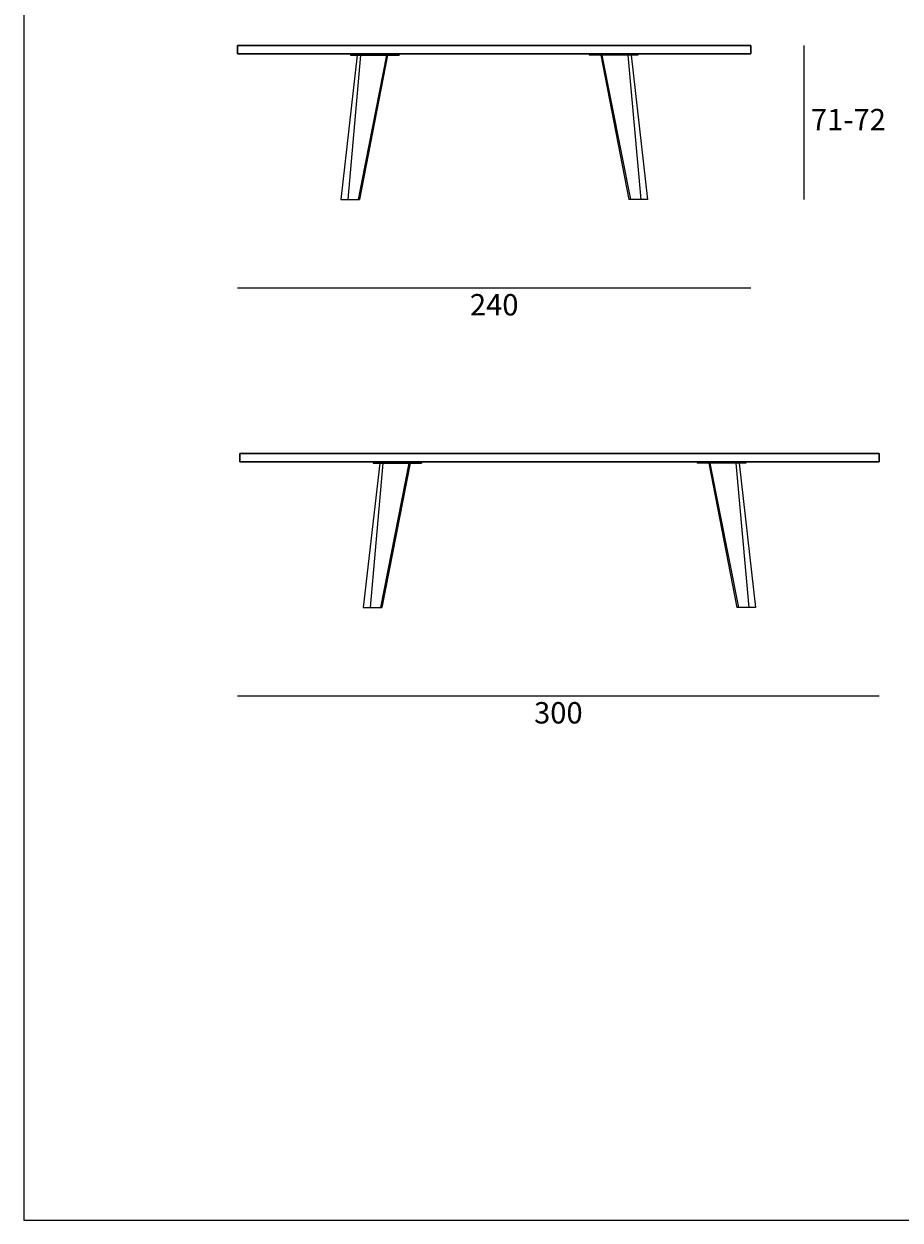
# Model space of a CAD drawing. Units: millimetres. Extents: x -3182 to -1857, y -9132 to -8068.
# Drawn here: x -3182 to -2773, y -9067 to -8508 of the extents above; entities that cross this region are included whole.
import ezdxf

# ---------------------------------------------------------------- set-up
doc = ezdxf.new("R2010")
doc.units = ezdxf.units.MM
for name, color, linetype, lineweight in [('elemento', 7, 'Continuous', 30), ('piastra sopra', 3, 'Continuous', 30), ('quote', 7, 'Continuous', 18)]:
    doc.layers.add(name, color=color, linetype=linetype, lineweight=lineweight)
doc.styles.add('quote1_5', font='tahoma.ttf', dxfattribs={"height": 10})
doc.dimstyles.new('1_5', dxfattribs={"dimtxt": 1, "dimasz": 0, "dimexe": 0, "dimexo": 30, "dimgap": 4, "dimtad": 2, "dimtih": 1, "dimtoh": 1, "dimdec": 0, "dimzin": 1, "dimtxsty": 'quote1_5', "dimcen": 0, "dimse1": 1, "dimse2": 1, "dimclrd": 256, "dimclre": 256, "dimclrt": 256, "dimadec": 0, "dimazin": 0, "dimtfac": 1, "dimtdec": 0, "dimtmove": 2, "dimatfit": 3, "dimfxl": 1, "dimlwd": -1, "dimlwe": -1, "dimarcsym": 0})

# ---------------------------------------------------------------- blocks, each defined once
blk = doc.blocks.new('*D25')
at = {"layer": 'Defpoints', "color": 0, "transparency": 16777216}
for p in [(-3082.42, -8521.91), (-2842.42, -8521.91), (-2842.42, -8631.27)]:
    blk.add_point(p, dxfattribs=at)
at = {"layer": 'quote', "transparency": 16777216}
blk.add_line((-3082.42, -8631.27), (-2842.42, -8631.27), dxfattribs=at)
at = {"layer": 'quote', "transparency": 16777216, "insert": (-2962.42, -8640.47), "char_height": 10, "attachment_point": 5, "style": 'quote1_5'}
blk.add_mtext('240', dxfattribs=at)
blk = doc.blocks.new('*D26')
at = {"layer": 'Defpoints', "color": 0, "transparency": 16777216}
for p in [(-3082.42, -8712.68), (-2782.42, -8712.68), (-2782.42, -8822.04)]:
    blk.add_point(p, dxfattribs=at)
at = {"layer": 'quote', "transparency": 16777216}
blk.add_line((-3082.42, -8822.04), (-2782.42, -8822.04), dxfattribs=at)
at = {"layer": 'quote', "transparency": 16777216, "insert": (-2932.42, -8831.25), "char_height": 10, "attachment_point": 5, "style": 'quote1_5'}
blk.add_mtext('300', dxfattribs=at)
blk = doc.blocks.new('*D27')
at = {"layer": 'Defpoints', "color": 0, "transparency": 16777216}
for p in [(-2842.42, -8517.91), (-2890.72, -8589.91), (-2817.67, -8589.91)]:
    blk.add_point(p, dxfattribs=at)
at = {"layer": 'quote', "transparency": 16777216}
blk.add_line((-2817.67, -8517.91), (-2817.67, -8589.91), dxfattribs=at)
at = {"layer": 'quote', "transparency": 16777216, "insert": (-2796.79, -8553.91), "char_height": 10, "attachment_point": 5, "style": 'quote1_5'}
blk.add_mtext('71-72', dxfattribs=at)
blk = doc.blocks.new('*D28')
at = {"layer": 'Defpoints', "color": 0, "transparency": 16777216}
for p in [(-2782.42, -8708.68), (-2840.22, -8780.68), (-2757.67, -8780.68)]:
    blk.add_point(p, dxfattribs=at)
at = {"layer": 'quote', "transparency": 16777216}
blk.add_line((-2757.67, -8708.68), (-2757.67, -8780.68), dxfattribs=at)
at = {"layer": 'quote', "transparency": 16777216, "insert": (-2736.79, -8744.68), "char_height": 10, "width": 13.7475, "attachment_point": 5, "style": 'quote1_5'}
blk.add_mtext('71-72', dxfattribs=at)
blk = doc.blocks.new('Brasilia_240 S')
at = {"layer": 'elemento'}
for p, q in [((-3082.42, -8517.91), (-3082.42, -8521.91)), ((-2842.42, -8517.91), (-3082.42, -8517.91)), ((-2842.42, -8517.91), (-2842.42, -8521.91)), ((-2842.42, -8521.91), (-3082.42, -8521.91))]:
    blk.add_line(p, q, dxfattribs=at)
at = {"layer": 'elemento', "lineweight": 9}
for p, q in [((-3026.45, -8522.41), (-3034.12, -8589.91)), ((-3024.94, -8522.41), (-3030.91, -8589.91)), ((-3029.55, -8521.91), (-3029.55, -8522.41)), ((-3029.55, -8521.91), (-3006.88, -8521.91)), ((-3029.55, -8522.41), (-3006.88, -8522.41)), ((-3012.77, -8522.41), (-3026.08, -8589.91)), ((-3012.24, -8522.41), (-3025.38, -8589.91)), ((-3006.88, -8521.91), (-3006.88, -8522.41)), ((-2917.96, -8521.91), (-2917.96, -8522.41)), ((-2895.29, -8521.91), (-2917.96, -8521.91)), ((-2895.29, -8522.41), (-2917.96, -8522.41)), ((-2912.6, -8522.41), (-2899.46, -8589.91)), ((-2912.06, -8522.41), (-2898.76, -8589.91)), ((-2899.9, -8522.41), (-2893.93, -8589.91)), ((-2898.39, -8522.41), (-2890.72, -8589.91)), ((-2895.29, -8521.91), (-2895.29, -8522.41)), ((-3034.12, -8589.91), (-3025.38, -8589.91)), ((-2890.72, -8589.91), (-2899.46, -8589.91))]:
    blk.add_line(p, q, dxfattribs=at)
blk = doc.blocks.new('Brasilia_300 S')
at = {"layer": 'elemento'}
for p, q in [((-3081.42, -8708.68), (-3081.42, -8712.68)), ((-2782.42, -8708.68), (-3081.42, -8708.68)), ((-2782.42, -8712.68), (-3081.42, -8712.68)), ((-2782.42, -8708.68), (-2782.42, -8712.68))]:
    blk.add_line(p, q, dxfattribs=at)
at = {"layer": 'elemento', "lineweight": 9}
for p, q in [((-3015.95, -8713.18), (-3023.62, -8780.68)), ((-3014.44, -8713.18), (-3020.41, -8780.68)), ((-3019.05, -8712.68), (-3019.05, -8713.18)), ((-3019.05, -8712.68), (-2996.38, -8712.68)), ((-3019.05, -8713.18), (-2996.38, -8713.18)), ((-3002.27, -8713.18), (-3015.58, -8780.68)), ((-3001.74, -8713.18), (-3014.88, -8780.68)), ((-2996.38, -8712.68), (-2996.38, -8713.18)), ((-2867.46, -8712.68), (-2867.46, -8713.18)), ((-2844.79, -8712.68), (-2867.46, -8712.68)), ((-2844.79, -8713.18), (-2867.46, -8713.18)), ((-2862.1, -8713.18), (-2848.96, -8780.68)), ((-2861.56, -8713.18), (-2848.26, -8780.68)), ((-2849.4, -8713.18), (-2843.43, -8780.68)), ((-2847.89, -8713.18), (-2840.22, -8780.68)), ((-2844.79, -8712.68), (-2844.79, -8713.18)), ((-3023.62, -8780.68), (-3014.88, -8780.68)), ((-2840.22, -8780.68), (-2848.96, -8780.68))]:
    blk.add_line(p, q, dxfattribs=at)

msp = doc.modelspace()

# ---------------------------------------------------------------- linework, layer by layer
at = {"color": 8}
for p, q in [((-3182.3, -8080.87), (-3182.3, -9067.15)), ((-3182.3, -9067.15), (-2000.56, -9067.15))]:
    msp.add_line(p, q, dxfattribs=at)

# ---------------------------------------------------------------- block references
at = {"layer": 'piastra sopra'}
for name in ['Brasilia_240 S', 'Brasilia_300 S']:
    msp.add_blockref(name, (0, 0), dxfattribs=at)

# ---------------------------------------------------------------- dimensions: what is measured, and where the dimension line sits
at = {"layer": 'quote'}
for base, p1, p2, picture, middle in [((-2817.67, -8589.91), (-2842.42, -8517.91), (-2890.72, -8589.91), '*D27', (-2796.79, -8553.91)), ((-2757.67, -8780.68), (-2782.42, -8708.68), (-2840.22, -8780.68), '*D28', (-2736.79, -8744.68))]:
    dim = msp.add_linear_dim(base=base, p1=p1, p2=p2, angle=90, text='71-<>', dimstyle='1_5', dxfattribs=at)
    dim.commit()
    dim.dimension.update_dxf_attribs({"geometry": picture, "text_midpoint": middle})
for base, p1, p2, picture, middle in [((-2842.42, -8631.27), (-3082.42, -8521.91), (-2842.42, -8521.91), '*D25', (-2962.42, -8640.47)), ((-2782.42, -8822.04), (-3082.42, -8712.68), (-2782.42, -8712.68), '*D26', (-2932.42, -8831.25))]:
    dim = msp.add_linear_dim(base=base, p1=p1, p2=p2, dimstyle='1_5', dxfattribs=at)
    dim.commit()
    dim.dimension.update_dxf_attribs({"geometry": picture, "text_midpoint": middle})

doc.saveas('drawing.dxf')
